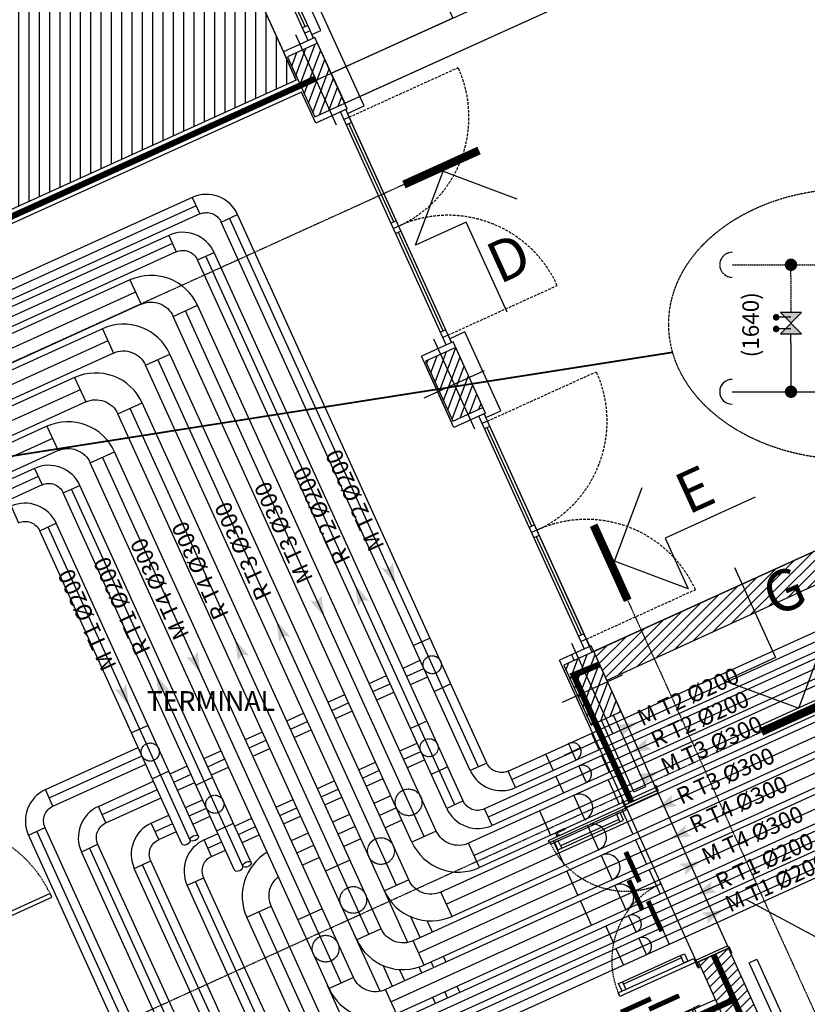
# Model space of a CAD drawing. Units: millimetres. Extents: x -130112 to 252683, y -100665 to 106085.
# Drawn here: x 57425 to 66973, y 11454 to 23391 of the extents above; entities that cross this region are included whole.
import ezdxf
from ezdxf.enums import TextEntityAlignment as Align

# ---------------------------------------------------------------- set-up
doc = ezdxf.new("R2010")
doc.units = ezdxf.units.MM
doc.header["$LTSCALE"] = 10
for name, pattern in [('X_00-1 - P.Semint$0$DASHDOT', [25.4, 12.7, -6.35, 0, -6.35]), ('X_00-1 - P.Semint$0$HIDDEN2', [4.7625, 3.175, -1.5875]), ('X_00-1 - P.Semint_c-to PVC torri$0$HIDDEN2', [0.1875, 0.125, -0.0625]), ('x_00-1_RD_Semint$0$HIDDEN', [0.375, 0.25, -0.125]), ('x_00-1_RD_Semint$0$HIDDEN2', [0.1875, 0.125, -0.0625])]:
    doc.linetypes.add(name, pattern=pattern)
for name, color, linetype in [('X_00-1 - P.Semint$0$A-Bancali', 251, 'Continuous'), ('X_00-1 - P.Semint$0$A-FIN', 251, 'Continuous'), ('X_00-1 - P.Semint$0$A-GUARD RAIL', 252, 'Continuous'), ('X_00-1 - P.Semint$0$A-MURI-SEZ', 171, 'Continuous'), ('X_00-1 - P.Semint$0$A-PORTE', 251, 'Continuous'), ('X_00-1 - P.Semint$0$A-Porte-proiezione', 251, 'X_00-1 - P.Semint$0$HIDDEN2'), ('X_00-1 - P.Semint$0$A-retini-no-appalto', 252, 'Continuous'), ('X_00-1 - P.Semint$0$A-Rivestimento', 251, 'Continuous'), ('X_00-1 - P.Semint$0$A-RIVESTIMENTO-FONOASSORBENTE', 30, 'Continuous'), ('X_00-1 - P.Semint$0$A-TEX-ROOM', 251, 'Continuous'), ('X_00-1 - P.Semint$0$F-COMP_REI', 10, 'X_00-1 - P.Semint$0$HIDDEN2'), ('X_00-1 - P.Semint$0$F-PTF-NUOVO', 251, 'Continuous'), ('X_00-1 - P.Semint$0$LINEE SEZIONE', 7, 'Continuous'), ('X_00-1 - P.Semint$0$S-Assi', 251, 'Continuous'), ('X_00-1 - P.Semint$0$S-CAMPI-PIL', 251, 'Continuous'), ('X_00-1 - P.Semint$0$S-CLS', 171, 'Continuous'), ('X_00-1 - P.Semint$0$S-Pilastri', 171, 'Continuous'), ('X_00-1 - P.Semint_c-to PVC torri$0$25_Tubazione', 4, 'Continuous'), ('X_00-1 - P.Semint_c-to PVC torri$0$25_Tubazione_assi', 7, 'Continuous'), ('X_00-1 - P.Semint_c-to PVC torri$0$25_Tubazione_SOTTILE', 11, 'X_00-1 - P.Semint_c-to PVC torri$0$HIDDEN2'), ('X_00-1 - P.Semint_c-to PVC torri$0$25_Tubazione_Testi', 7, 'Continuous'), ('x_00-1_RD_Semint', 7, 'Continuous'), ('x_00-1_RD_Semint$0$05-TESTI', 145, 'Continuous'), ('x_00-1_RD_Semint$0$05-TUBI_POST_A', 12, 'Continuous'), ('x_00-1_RD_Semint$0$05-TUBI_POST_R', 12, 'x_00-1_RD_Semint$0$HIDDEN2'), ('x_00-1_RD_Semint$0$05-VALVOLE', 13, 'Continuous'), ('x_00-1_RD_Semint$0$25_Tubazione', 4, 'Continuous'), ('x_00-1_RD_Semint$0$X_00-1 - P.Semint', 7, 'Continuous'), ('x_00-1_RD_Semint$0$X_00-1 - P.Semint_c-to PVC torri', 7, 'Continuous')]:
    doc.layers.add(name, color=color, linetype=linetype)
doc.layers.add('X_00-1 - P.Semint$0$A-CONTORNI', color=251, linetype='Continuous', plot=False)
doc.layers.add('X_00-1 - P.Semint$0$A-SOGLIA', color=251, linetype='Continuous', plot=False)
doc.styles.add('X_00-1 - P.Semint$0$Destinazione', font='arial.ttf')
doc.styles.add('X_00-1 - P.Semint$0$Standard', font='txt.shx')
doc.styles.add('X_00-1 - P.Semint$0$stile2', font='txt')
doc.styles.add('X_00-1 - P.Semint_c-to PVC torri$0$arial-n', font='ARIALN.TTF')
doc.styles.add('x_00-1_RD_Semint$0$ROMANTIC', font='arial.ttf')

# ---------------------------------------------------------------- blocks, each defined once
blk = doc.blocks.new('x_00-1_RD_Semint$0$A$C2B65567E')
for p, q in [((5.7, 16), (21.7, 16)), ((21.7, 16), (5.7, 0)), ((21.7, 0), (5.7, 16)), ((13.7, 12.41), (2.5, 12.41)), ((13.7, 3.59), (2.5, 3.59)), ((21.7, 0), (5.7, 0))]:
    blk.add_line(p, q)
at = {"const_width": 2.5}
for points in [[(1.25, 12.41, 1), (3.75, 12.41, 1)], [(1.25, 3.59, -1), (3.75, 3.59, -1)]]:
    blk.add_lwpolyline(points, format="xyb", close=True, dxfattribs=at)
for points in [[(21.7, 16), (13.7, 8), (5.7, 16)], [(5.7, 0), (13.7, 8), (21.7, 0)]]:
    blk.add_solid(points)
blk = doc.blocks.new('X_00-1 - P.Semint$0$F-01')
at = {"const_width": 60}
for points in [[(-200, 108), (200, 108)], [(-527, 0), (-127, 0)], [(527, 0), (127, 0)]]:
    blk.add_lwpolyline(points, dxfattribs=at)
blk = doc.blocks.new('*U103')
for points in [[(60, 15), (25, 15), (25, 10), (10, 10), (10, 1510), (25, 1510), (25, 1500), (60, 1500)], [(3000, 15), (3035, 15), (3035, 10), (3050, 10), (3050, 1500), (3000, 1500), (3000, 1500), (3000, 1500)], [(10, 0), (-70, 0), (-70, 15), (10, 15)], [(30, -400), (0, -400), (0, 0), (30, 0)], [(3030, -400), (3060, -400), (3060, 0), (3030, 0)], [(3050, 0), (3130, 0), (3130, 15), (3050, 15)], [(10, -400), (-70, -400), (-70, -415), (10, -415)], [(3050, -400), (3130, -400), (3130, -415), (3050, -415)]]:
    blk.add_lwpolyline(points, close=True)
for points in [[(5, 1388), (-25, 1388, 0.414214), (-45, 1368), (-45, 1273, 0.414214), (-40, 1268), (-35, 1268, 0.414214), (-30, 1273), (-30, 1368, -0.414214), (-25, 1373), (5, 1373)], [(10, 1358), (8, 1358, -0.414214), (5, 1361), (5, 1400, -0.414214), (8, 1403), (10, 1403)], [(60, 1358), (62, 1358, 0.414214), (65, 1361), (65, 1400, 0.414214), (62, 1403), (60, 1403)], [(65, 1388), (95, 1388, -0.414214), (115, 1368), (115, 1273, -0.414214), (110, 1268), (105, 1268, -0.414214), (100, 1273), (100, 1368, 0.414214), (95, 1373), (65, 1373)]]:
    blk.add_lwpolyline(points, format="xyb")
for centre in [(20, 5), (3040, 5)]:
    blk.add_circle(centre, 5)
at = {"linetype": 'X_00-1 - P.Semint$0$HIDDEN2', "ltscale": 0.5}
for centre, start, end in [((30, 0), 0, 90), ((3030, 0), 90, 180)]:
    blk.add_arc(centre, 1500, start, end, dxfattribs=at)
at = {"layer": 'X_00-1 - P.Semint$0$A-SOGLIA'}
blk.add_lwpolyline([(0, -400), (3060, -400), (3060, 0), (0, 0)], close=True, dxfattribs=at)
at = {"layer": 'X_00-1 - P.Semint$0$F-PTF-NUOVO'}
blk.add_blockref('X_00-1 - P.Semint$0$F-01', (1530, 231), dxfattribs=at)
blk = doc.blocks.new('*U105')
for points in [[(10, 190), (-70, 190), (-70, 205), (10, 205)], [(30, 190), (0, 190), (0, 0), (30, 0)], [(1230, 190), (1260, 190), (1260, 0), (1230, 0)], [(1250, 190), (1330, 190), (1330, 205), (1250, 205)], [(10, 0), (-70, 0), (-70, -15), (10, -15)], [(30, 35), (30, 0), (25, 0), (25, -15), (1240, -15), (1240, 0), (1230, 0), (1230, 35)], [(1250, 0), (1330, 0), (1330, -15), (1250, -15)]]:
    blk.add_lwpolyline(points, close=True)
for points in [[(1108, 40), (1108, 70, 0.414214), (1088, 90), (992, 90, 0.414214), (987, 85), (987, 80, 0.414214), (992, 75), (1088, 75, -0.414214), (1092, 70), (1092, 40)], [(1078, 35), (1078, 37, -0.414214), (1080, 40), (1120, 40, -0.414214), (1122, 37), (1122, 35)], [(1108, -20), (1108, -50, -0.414214), (1088, -70), (992, -70, -0.414214), (987, -65), (987, -60, -0.414214), (992, -55), (1088, -55, 0.414214), (1092, -50), (1092, -20)], [(1078, -15), (1078, -17, 0.414214), (1080, -20), (1120, -20, 0.414214), (1122, -17), (1122, -15)]]:
    blk.add_lwpolyline(points, format="xyb")
blk.add_circle((20, -5), 5)
at = {"layer": 'X_00-1 - P.Semint$0$A-SOGLIA'}
blk.add_lwpolyline([(0, 0), (1260, 0), (1260, 190), (0, 190)], close=True, dxfattribs=at)
at = {"layer": 'X_00-1 - P.Semint$0$F-PTF-NUOVO', "xscale": -1, "rotation": 180.0000000000003}
blk.add_blockref('X_00-1 - P.Semint$0$F-01', (630, -224), dxfattribs=at)
blk = doc.blocks.new('*U127')
for points in [[(10, 420), (-70, 420), (-70, 435), (10, 435)], [(30, 420), (0, 420), (0, 0), (30, 0)], [(2070, 420), (2100, 420), (2100, 0), (2070, 0)], [(2090, 420), (2170, 420), (2170, 435), (2090, 435)], [(10, 0), (-70, 0), (-70, -15), (10, -15)], [(60, -15), (25, -15), (25, -10), (10, -10), (10, -1030), (25, -1030), (25, -1020), (60, -1020)], [(60, -145), (160, -145), (160, -95), (60, -95)], [(2040, -145), (1940, -145), (1940, -95), (2040, -95)], [(2040, -15), (2075, -15), (2075, -10), (2090, -10), (2090, -1020), (2040, -1020), (2040, -1020), (2040, -1020)], [(2090, 0), (2170, 0), (2170, -15), (2090, -15)], [(130, -920), (160, -920), (160, -145), (130, -145)], [(1970, -920), (1940, -920), (1940, -145), (1970, -145)], [(60, -970), (160, -970), (160, -920), (60, -920)], [(2040, -970), (1940, -970), (1940, -920), (2040, -920)]]:
    blk.add_lwpolyline(points, close=True)
for points in [[(5, -908), (-25, -908, -0.414214), (-45, -888), (-45, -793, -0.414214), (-40, -788), (-35, -788, -0.414214), (-30, -793), (-30, -888, 0.414214), (-25, -893), (5, -893)], [(10, -878), (8, -878, 0.414214), (5, -881), (5, -920, 0.414214), (8, -923), (10, -923)]]:
    blk.add_lwpolyline(points, format="xyb")
for centre in [(20, -5), (2080, -5)]:
    blk.add_circle(centre, 5)
at = {"linetype": 'X_00-1 - P.Semint$0$HIDDEN2', "ltscale": 0.5}
for centre, start, end in [((30, 0), 270, 0), ((2070, 0), 180, 270)]:
    blk.add_arc(centre, 1020, start, end, dxfattribs=at)
at = {"layer": 'X_00-1 - P.Semint$0$A-SOGLIA'}
blk.add_lwpolyline([(0, 420), (2100, 420), (2100, 0), (0, 0)], close=True, dxfattribs=at)
at = {"layer": 'X_00-1 - P.Semint$0$F-PTF-NUOVO', "xscale": -1, "rotation": 180}
blk.add_blockref('X_00-1 - P.Semint$0$F-01', (1050, -231), dxfattribs=at)
blk = doc.blocks.new('X_00-1 - P.Semint$0$Pilastro40x80')
at = {"layer": 'X_00-1 - P.Semint$0$S-CAMPI-PIL'}
h = blk.add_hatch(dxfattribs=at)
h.set_pattern_fill('ANSI31', color=256, scale=70, style=0)
h.set_pattern_definition([(45, (0, 0), (-6.1872, 6.1872), [])])
h.paths.add_polyline_path([(20, 40), (0, 40), (0, 0), (20, 0)])
h.paths.add_polyline_path([(0, 40), (-20, 40), (-20, 0), (0, 0)])
h.paths.add_polyline_path([(0, 0), (-20, 0), (-20, -40), (0, -40)])
h.paths.add_polyline_path([(20, 0), (0, 0), (0, -40), (20, -40)])
blk.add_lwpolyline([(-20, -40), (20, -40), (20, 40), (-20, 40)], close=True)
at = {"layer": 'X_00-1 - P.Semint$0$S-Assi'}
for p, q in [((0, -60), (0, 60)), ((-40, 0), (40, 0))]:
    blk.add_line(p, q, dxfattribs=at)
blk = doc.blocks.new('X_00-1 - P.Semint$0$Dest_mq')
at = {"style": 'X_00-1 - P.Semint$0$Destinazione', "width": 0.99}
for tag, p in [('DESTINAZIONE-RIGA1', (0, 0)), ('DESTINAZIONE-RIGA2', (0, -380)), ('DESTINAZIONE-RIGA3', (0, -760))]:
    blk.add_attdef(tag, text='', height=240, dxfattribs=at).set_placement(p, align=Align.CENTER)
blk = doc.blocks.new('X_00-1 - P.Semint$0$Fin_300_est')
at = {"layer": 'X_00-1 - P.Semint$0$A-Bancali'}
for p, q in [((-52, -150), (-52, 150)), ((0, 155), (0, -155))]:
    blk.add_line(p, q, dxfattribs=at)
at = {"layer": 'X_00-1 - P.Semint$0$A-FIN'}
for p, q in [((-40, 155), (-40, -155)), ((-40, 145.1), (-33, 145.1)), ((-33, 155), (-33, -155)), ((-40, 138.1), (-33, 138.1)), ((-36.5, 138.1), (-36.5, 86.2)), ((-40, 86.2), (-33, 86.2)), ((-40, 79.2), (-33, 79.2)), ((-40, 72.2), (-33, 72.2)), ((-40, 65.2), (-33, 65.2)), ((-36.5, 65.2), (-36.5, -63.8)), ((-40, -63.8), (-33, -63.8)), ((-40, -70.8), (-33, -70.8)), ((-40, -77.8), (-33, -77.8)), ((-40, -84.8), (-33, -84.8)), ((-36.5, -84.8), (-36.5, -138.1)), ((-40, -138.1), (-33, -138.1)), ((-40, -145.1), (-33, -145.1))]:
    blk.add_line(p, q, dxfattribs=at)
at = {"layer": 'X_00-1 - P.Semint$0$A-MURI-SEZ'}
for p, q in [((-42, 155), (0, 155)), ((-42, -155), (0, -155))]:
    blk.add_line(p, q, dxfattribs=at)
at = {"layer": 'X_00-1 - P.Semint$0$A-Rivestimento'}
for p, q in [((-52, 150), (-40, 150)), ((-40, 150), (-40, 155)), ((-40, -150), (-52, -150)), ((-40, -155), (-40, -150))]:
    blk.add_line(p, q, dxfattribs=at)
blk = doc.blocks.new('X_00-1 - P.Semint')
at = {"layer": 'X_00-1 - P.Semint$0$A-retini-no-appalto'}
h = blk.add_hatch(dxfattribs=at)
h.set_pattern_fill('ANSI31', color=256, scale=1000, angle=45, style=0)
h.set_pattern_definition([(90, (-21085.9, 7140), (-125, 2e-14), [])])
h.paths.add_polyline_path([(42481, 62949), (42595, 62699), (42595, 62699), (43876, 59876), (43876, 59876), (44269, 59011), (44269, 59011), (45551, 56188), (45944, 55323), (45944, 55323), (47226, 52501), (47226, 52501), (47618, 51636), (47618, 51636), (48900, 48813), (48900, 48813), (49293, 47948), (49293, 47948), (50575, 45126), (50968, 44261), (50968, 44261), (52249, 41438), (52249, 41438), (52642, 40573), (52642, 40573), (53924, 37750), (53924, 37750), (54317, 36885), (54317, 36885), (55598, 34063), (55991, 33198), (55991, 33198), (57273, 30375), (57666, 29510), (57666, 29510), (58948, 26688), (59340, 25823), (59340, 25823), (60622, 23000), (60622, 23000), (60777, 22659), (53006, 19130), (34710, 59420)])
at = {"layer": 'X_00-1 - P.Semint$0$S-CAMPI-PIL'}
h = blk.add_hatch(dxfattribs=at)
h.set_pattern_fill('ANSI31', color=256, scale=700, style=0)
h.set_pattern_definition([(45, (-21085.9, 7140), (-61.87184, 61.87184), [])])
h.paths.add_polyline_path([(64385, 15730), (68896, 17779), (69050, 17439), (64544, 15380)])
h = blk.add_hatch(dxfattribs=at)
h.set_pattern_fill('ANSI31', color=256, scale=700, style=0)
h.set_pattern_definition([(45, (23600, 32581), (-61.87184, 61.87184), [])])
h.paths.add_polyline_path([(66018, 12134), (65654, 11968), (65861, 11513), (67665, 7540), (58989, 7540), (58585, 8429), (57856, 8098), (58292, 7140), (67847, 7140), (68286, 7140)])
at = {"layer": 'X_00-1 - P.Semint$0$A-CONTORNI'}
blk.add_lwpolyline([(47605, 56599), (62676, 23411), (61383, 22824), (61166, 23302), (59926, 26034), (59709, 26512), (59492, 26990), (58251, 29721), (58034, 30199), (57817, 30677), (56576, 33409), (56359, 33887), (56142, 34365), (54902, 37096), (54685, 37574), (54468, 38052), (53227, 40784), (53010, 41262), (52793, 41740), (51553, 44471), (51336, 44949), (51119, 45427), (49878, 48159)], dxfattribs=at)
blk.add_lwpolyline([(74994, 28645), (78030, 21960), (77903, 21892), (77845, 21861), (77359, 21622), (76679, 21313), (64367, 15722), (63075, 18567), (63257, 18650), (62822, 19606), (62640, 19523), (61400, 22255), (61600, 22346), (61549, 22460), (64235, 23680, 0.412634), (66107, 28634), (71322, 31002), (71700, 30175, 0.235723), (73646, 28605, 0.123131), (74995, 28644, 1.165039)], format="xyb", close=True, dxfattribs=at)
at = {"layer": 'X_00-1 - P.Semint$0$A-FIN'}
for p, q in [((62597, 19449), (61316, 22272)), ((61420, 22210), (61357, 22181)), ((62661, 19478), (61379, 22301)), ((61449, 22146), (61386, 22118)), ((61959, 20939), (61417, 22132)), ((61991, 20953), (61927, 20924)), ((62020, 20889), (61956, 20860)), ((62049, 20826), (61985, 20797)), ((62559, 19618), (62017, 20811)), ((62591, 19632), (62527, 19603)), ((62620, 19568), (62556, 19539)), ((64272, 15761), (62990, 18584)), ((63095, 18523), (63031, 18494)), ((64336, 15790), (63054, 18613)), ((63124, 18459), (63060, 18430)), ((63634, 17251), (63092, 18444)), ((63666, 17265), (63602, 17236)), ((63695, 17202), (63631, 17173)), ((63724, 17138), (63660, 17109)), ((64234, 15930), (63692, 17123)), ((64266, 15944), (64202, 15915)), ((64295, 15881), (64231, 15852))]:
    blk.add_line(p, q, dxfattribs=at)
at = {"layer": 'X_00-1 - P.Semint$0$A-GUARD RAIL'}
blk.add_lwpolyline([(66360, 11999), (68014, 8357), (67923, 8315), (66269, 11957)], close=True, dxfattribs=at)
at = {"layer": 'X_00-1 - P.Semint$0$A-MURI-SEZ'}
for p, q in [((61397, 22309), (61005, 23174)), ((60777, 22659), (60622, 23000)), ((60777, 22659), (53006, 19130)), ((60843, 22513), (53072, 18984)), ((61015, 22135), (60843, 22513)), ((61397, 22309), (61015, 22135)), ((62679, 19486), (62297, 19313)), ((63072, 18621), (62679, 19486)), ((62493, 18880), (62297, 19313)), ((62690, 18448), (62297, 19313)), ((62690, 18448), (62493, 18880)), ((63072, 18621), (62690, 18448)), ((64354, 15799), (63971, 15625)), ((64385, 15730), (64354, 15799)), ((64148, 15623), (64117, 15691)), ((64767, 13872, 0), (63971, 15625)), ((64757, 14911), (64550, 15366)), ((65017, 14096, 0), (64625, 14961)), ((65150, 14046, 0), (64716, 15002)), ((64872, 14029, 0), (64479, 14894)), ((64872, 14029, 0), (65017, 14096, 0)), ((64767, 13872), (65150, 14046, 0)), ((65606, 11397), (65861, 11513))]:
    blk.add_line(p, q, dxfattribs=at)
at = {"layer": 'X_00-1 - P.Semint$0$A-Porte-proiezione'}
for p, q in [((61420, 22210), (62741, 22810)), ((62620, 19568), (63941, 20168)), ((63095, 18523), (64416, 19123)), ((64295, 15881), (65616, 16481))]:
    blk.add_line(p, q, dxfattribs=at)
for centre, start, end in [((61420, 22210), 294.4236, 24.4236), ((62620, 19568), 24.4236, 114.4236), ((63095, 18523), 294.4236, 24.4236), ((64295, 15881), 24.4236, 114.4236)]:
    blk.add_arc(centre, 1451, start, end, dxfattribs=at)
at = {"layer": 'X_00-1 - P.Semint$0$A-retini-no-appalto'}
blk.add_lwpolyline([(59340, 25823), (60622, 23000), (60622, 23000), (60777, 22659), (53006, 19130), (34710, 59420)], dxfattribs=at)
at = {"layer": 'X_00-1 - P.Semint$0$A-Rivestimento'}
for p, q in [((61600, 22346), (61166, 23302)), ((61400, 22255), (61600, 22346)), ((61379, 22301), (61400, 22255)), ((62822, 19606), (62640, 19523)), ((63257, 18650), (62822, 19606)), ((62640, 19523), (62661, 19478)), ((63075, 18567), (63257, 18650)), ((63054, 18613), (63075, 18567)), ((64315, 15836), (64336, 15790))]:
    blk.add_line(p, q, dxfattribs=at)
at = {"layer": 'X_00-1 - P.Semint$0$F-COMP_REI', "const_width": 75}
for points in [[(54895, 14776), (52966, 19024), (61011, 22677)], [(64506, 4440), (69294, 4440), (65837, 12052)], [(65645, 11311), (66083, 11510)]]:
    blk.add_lwpolyline(points, dxfattribs=at)
at = {"layer": 'X_00-1 - P.Semint$0$F-COMP_REI', "const_width": 75, "elevation": 0}
blk.add_lwpolyline([(64840, 13905), (64141, 15444), (64455, 15575)], dxfattribs=at)
at = {"layer": 'X_00-1 - P.Semint$0$LINEE SEZIONE', "linetype": 'X_00-1 - P.Semint$0$DASHDOT', "ltscale": 0.03}
for p, q in [((62083, 21392), (50260, 16023)), ((64796, 16351), (69126, 6816)), ((52443, 8396), (66418, 14757))]:
    blk.add_line(p, q, dxfattribs=at)
at = {"layer": 'X_00-1 - P.Semint$0$LINEE SEZIONE', "const_width": 100}
for points in [[(62083, 21392), (62994, 21805)], [(64796, 16351), (64383, 17262)], [(66418, 14757), (67329, 15170)]]:
    blk.add_lwpolyline(points, dxfattribs=at)
at = {"layer": 'X_00-1 - P.Semint$0$LINEE SEZIONE'}
for points in [[(63335, 19846), (62838, 20938), (62224, 20659), (62559, 21553), (63453, 21217)], [(66342, 17602), (65250, 17106), (65529, 16492), (64635, 16827), (64970, 17721)], [(66092, 16749), (66589, 15657), (65975, 15377), (66869, 15042), (67203, 15936)]]:
    blk.add_lwpolyline(points, dxfattribs=at)
at = {"layer": 'X_00-1 - P.Semint$0$S-CLS'}
for p, q in [((65654, 11968, 0), (66018, 12134, 0)), ((68286, 7140), (66018, 12134)), ((67665, 7540), (65654, 11968, 0))]:
    blk.add_line(p, q, dxfattribs=at)
for points in [[(61201, 22741), (64069, 24044)], [(61366, 22377), (64235, 23680)], [(61201, 22741), (61366, 22377)], [(64385, 15730), (68896, 17779), (69050, 17439), (64544, 15380), (64385, 15730)]]:
    blk.add_lwpolyline(points, dxfattribs=at)
at = {"xscale": -10, "yscale": 10, "zscale": 10, "rotation": 24.42359282883583}
blk.add_blockref('X_00-1 - P.Semint$0$Fin_300_est', (59981, 24411), dxfattribs=at)
at = {"layer": 'X_00-1 - P.Semint$0$A-PORTE'}
for name, p, rotation in [('*U103', (55187, 14908), 294.4235928288634), ('*U127', (64767, 13872), 294.4235928288446), ('*U105', (65606, 11397), 204.4235928290514)]:
    blk.add_blockref(name, p, dxfattribs=dict(at, rotation=rotation))
at = {"layer": 'X_00-1 - P.Semint$0$A-TEX-ROOM'}
ref = blk.add_blockref('X_00-1 - P.Semint$0$Dest_mq', (59743, 15770), dxfattribs=dict(at, xscale=10, yscale=10, zscale=10))
ref.add_attrib('DESTINAZIONE-RIGA3', 'TERMINAL', dxfattribs={"layer": '0', "height": 240, "style": 'X_00-1 - P.Semint$0$Destinazione', "width": 0.99}).set_placement((59743, 15010), align=Align.CENTER)
at = {"layer": 'X_00-1 - P.Semint$0$S-Pilastri', "xscale": 9.999999999999998, "yscale": 9.999999999999998, "zscale": 9.999999999999998, "rotation": 24.42359282883581}
for p in [(61019, 22659), (62694, 18971), (64368, 15283)]:
    blk.add_blockref('X_00-1 - P.Semint$0$Pilastro40x80', p, dxfattribs=at)
at = {"layer": 'X_00-1 - P.Semint$0$A-RIVESTIMENTO-FONOASSORBENTE', "char_height": 180, "attachment_point": 1, "rotation": 359.9563, "style": 'X_00-1 - P.Semint$0$Standard'}
for s, insert, width in [('\\pi275.29;{\\fArial|b0|i1|c0|p34;\\W0.8;\\L\\ORIVESTIMENTO FONOASSORBENTE A PARETE}', (28137, 18148), 5121.74), ('\\pi126.82;{\\fArial|b0|i1|c0|p34;\\W0.8;\\L\\ORIVESTIMENTO FONOASSORBENTE A PARETE}', (44252, 16079), 4824.8)]:
    blk.add_mtext(s, dxfattribs=dict(at, insert=insert, width=width))
at = {"layer": 'X_00-1 - P.Semint$0$LINEE SEZIONE', "style": 'X_00-1 - P.Semint$0$stile2'}
for s, rotation, p in [('D', 24.4236, (63138, 20407)), ('E', 24.4236, (65424, 17612)), ('G', 23.9095, (66476, 16372))]:
    blk.add_text(s, height=500, rotation=rotation, dxfattribs=at).set_placement(p, align=Align.MIDDLE_LEFT)
blk = doc.blocks.new('X_00-1 - P.Semint_c-to PVC torri$0$Freccia-1')
at = {"color": 0, "linetype": 'ByBlock'}
for points in [[(0, 0), (0, 0), (-4.06, 0), (-5, 1.5)], [(0, 0), (0, 0), (-5, -1.5), (-4.06, 0)]]:
    blk.add_solid(points, dxfattribs=at)
blk = doc.blocks.new('X_00-1 - P.Semint_c-to PVC torri')
at = {"layer": 'X_00-1 - P.Semint_c-to PVC torri$0$25_Tubazione'}
for p, q in [((59518, 21236), (49581, 16723)), ((59609, 21035), (49672, 16523)), ((63088, 14378), (60067, 21029)), ((62888, 14287), (59867, 20938)), ((59232, 20776), (49705, 16450)), ((59323, 20576), (49796, 16249)), ((62802, 13919), (59782, 20570)), ((62602, 13828), (59581, 20479)), ((58762, 20236), (49828, 16178)), ((58896, 19941), (49962, 15883)), ((62476, 13553), (59581, 19928)), ((62181, 13419), (59286, 19794)), ((58427, 19644), (49993, 15814)), ((58561, 19349), (50127, 15519)), ((62141, 12962), (59246, 19336)), ((61846, 12828), (58951, 19202)), ((58091, 19052), (50159, 15450)), ((58225, 18757), (50293, 15155)), ((61806, 12370), (58911, 18745)), ((61511, 12236), (58616, 18611)), ((57756, 18461), (50324, 15086)), ((57890, 18166), (50458, 14791)), ((61470, 11779), (58575, 18153)), ((57605, 17951), (50490, 14720)), ((61175, 11645), (58280, 18019)), ((57696, 17751), (50581, 14519)), ((60231, 13172), (58155, 17745)), ((60031, 13081), (57954, 17654)), ((59392, 13399), (57669, 17194)), ((59592, 13490), (57869, 17285)), ((63346, 14281), (69804, 17214)), ((63437, 14081), (69895, 17013)), ((69654, 16816), (63060, 13822)), ((69745, 16616), (63151, 13622)), ((69321, 16337), (62867, 13407)), ((69455, 16042), (63001, 13112)), ((62400, 15893), (62200, 15802)), ((69122, 15808), (62532, 12815)), ((62073, 15530), (62280, 15625)), ((61663, 15344), (61871, 15439)), ((62164, 15330), (62371, 15424)), ((69256, 15513), (62666, 12520)), ((62652, 15338), (62452, 15247)), ((61162, 15117), (61368, 15210)), ((61754, 15144), (61961, 15238)), ((68923, 15278), (62196, 12224)), ((60662, 14890), (60867, 14983)), ((61253, 14917), (61459, 15010)), ((69057, 14983), (62330, 11929)), ((58982, 14835), (58781, 14744)), ((62362, 14888), (62162, 14797)), ((60161, 14662), (60367, 14756)), ((60752, 14689), (60958, 14783)), ((68724, 14749), (61861, 11632)), ((64356, 14742), (64447, 14542)), ((57737, 14056), (58862, 14567)), ((62035, 14525), (62243, 14619)), ((59658, 14434), (59866, 14528)), ((60252, 14462), (60457, 14555)), ((68858, 14454), (61995, 11337)), ((63801, 14490), (63891, 14289)), ((64480, 14469), (64571, 14268)), ((57828, 13856), (58953, 14366)), ((59248, 14248), (59458, 14343)), ((59749, 14234), (59957, 14328)), ((61534, 14298), (61740, 14391)), ((62126, 14325), (62334, 14419)), ((62615, 14332), (62414, 14241)), ((59234, 14280), (59034, 14189)), ((68710, 14301), (61433, 10996)), ((63925, 14216), (64016, 14016)), ((58379, 13853), (59048, 14157)), ((59339, 14048), (59549, 14143)), ((59764, 14202), (59563, 14111)), ((61034, 14070), (61239, 14164)), ((68801, 14100), (61524, 10796)), ((61625, 14097), (61831, 14191)), ((64560, 14176), (64694, 13881)), ((61925, 13983), (61720, 13890)), ((58470, 13653), (59139, 13957)), ((59434, 13838), (59644, 13933)), ((60533, 13843), (60739, 13936)), ((61125, 13870), (61330, 13963)), ((68561, 13904), (61148, 10537)), ((59020, 13650), (59234, 13747)), ((59525, 13638), (59735, 13733)), ((60624, 13642), (60830, 13736)), ((61425, 13756), (61219, 13662)), ((63728, 13798), (63862, 13503)), ((64726, 13812), (64860, 13517)), ((60016, 13646), (59815, 13555)), ((60030, 13614), (60238, 13709)), ((68652, 13703), (61239, 10337)), ((62059, 13688), (61854, 13595)), ((59582, 8991), (57528, 13515)), ((59782, 9082), (57729, 13603)), ((59111, 13450), (59325, 13547)), ((59661, 13447), (59830, 13523)), ((60121, 13414), (60329, 13508)), ((60924, 13528), (60718, 13435)), ((60237, 9289), (58370, 13400)), ((61559, 13461), (61353, 13367)), ((63893, 13434), (64027, 13139)), ((64891, 13447), (65025, 13152)), ((60037, 9198), (58173, 13304)), ((59752, 13247), (59921, 13323)), ((60692, 9496), (59014, 13193)), ((61058, 13233), (60852, 13140)), ((61428, 13202), (61133, 13068)), ((60492, 9405), (58813, 13102)), ((64059, 13069), (64193, 12774)), ((65056, 13083), (65190, 12788)), ((60947, 9612), (59455, 12899)), ((60526, 11072), (59655, 12989)), ((62130, 12202), (61822, 12880)), ((64224, 12705), (64358, 12410)), ((65084, 12654), (65175, 12454)), ((61188, 11069), (60473, 12644)), ((61092, 12611), (60797, 12477)), ((61082, 10520), (60178, 12510)), ((62428, 12329), (62366, 12466)), ((61794, 11611), (61477, 12310)), ((64529, 12402), (64620, 12202)), ((65208, 12381), (65299, 12181)), ((64653, 12129), (64744, 11929)), ((62594, 11965), (62562, 12034)), ((62093, 11737), (62031, 11875)), ((62299, 11831), (62266, 11904)), ((61463, 11010), (61158, 11683)), ((62760, 11599), (62728, 11670)), ((62465, 11465), (62433, 11536))]:
    blk.add_line(p, q, dxfattribs=at)
for points in [[(59609, 21035, -0.414214), (59867, 20938), (60067, 21029, 0.414214), (59518, 21236)], [(59323, 20576, -0.414214), (59581, 20479), (59782, 20570, 0.414214), (59232, 20776)], [(58896, 19941, -0.414214), (59286, 19794), (59581, 19928, 0.414214), (58762, 20236)], [(58561, 19349, -0.414214), (58951, 19202), (59246, 19336, 0.414214), (58427, 19644)], [(58225, 18757, -0.414214), (58616, 18611), (58911, 18745, 0.414214), (58091, 19052)], [(57890, 18166, -0.414214), (58280, 18019), (58575, 18153, 0.414214), (57756, 18461)], [(57696, 17751, -0.414214), (57954, 17654), (58155, 17745, 0.414214), (57605, 17951)], [(57411, 17291, -0.414214), (57669, 17194), (57869, 17285, 0.414214), (57320, 17492)], [(63346, 14281, -0.414214), (63088, 14378), (62888, 14287, 0.414214), (63437, 14081)], [(57732, 13597, -0.414214), (57828, 13856), (57737, 14056, 0.414214), (57531, 13506)], [(58373, 13394, -0.414214), (58470, 13653), (58379, 13853, 0.414214), (58173, 13303)], [(63060, 13822, -0.414214), (62802, 13919), (62602, 13828, 0.414214), (63151, 13622)], [(59014, 13191, -0.414214), (59111, 13450), (59020, 13650, 0.414214), (58814, 13101)], [(62867, 13407, -0.414214), (62476, 13553), (62181, 13419, 0.414214), (63001, 13112)], [(59656, 12988, -0.414214), (59752, 13247), (59661, 13447, 0.414214), (59455, 12898)], [(62532, 12815, -0.414214), (62141, 12962), (61846, 12828, 0.414214), (62666, 12520)], [(62196, 12224, -0.414214), (61806, 12370), (61511, 12236, 0.414214), (62330, 11929)], [(61861, 11632, -0.414214), (61470, 11779), (61175, 11645, 0.414214), (61995, 11337)]]:
    blk.add_lwpolyline(points, format="xyb", close=True, dxfattribs=at)
blk.add_lwpolyline([(60425, 13297, 0.381881), (60178, 12510), (60473, 12644, -0.346678), (60560, 12998, -0.346678)], format="xyb", dxfattribs=at)
for centre, radius, start, end in [((64124, 14516), 110, 294.422, 114.4382), ((64248, 14242), 110, 294.422, 114.4382), ((64211, 13839), 162, 294.4136, 114.4337), ((64377, 13475), 162, 294.4136, 114.4337), ((64542, 13111), 162, 294.4136, 114.4337), ((64707, 12747), 162, 294.4136, 114.4337), ((64852, 12428), 110, 294.422, 114.4382), ((64976, 12155), 110, 294.422, 114.4382)]:
    blk.add_arc(centre, radius, start, end, dxfattribs=at)
at = {"layer": 'X_00-1 - P.Semint_c-to PVC torri$0$25_Tubazione_assi'}
for p, q in [((59564, 21135), (49626, 16623)), ((62988, 14333), (59967, 20984)), ((59278, 20676), (49750, 16350)), ((62702, 13873), (59682, 20525)), ((58829, 20088), (49895, 16031)), ((62329, 13486), (59434, 19861)), ((58494, 19496), (50060, 15667)), ((61994, 12895), (59099, 19269)), ((58158, 18905), (50226, 15303)), ((61658, 12303), (58763, 18678)), ((57823, 18313), (50391, 14938)), ((61323, 11712), (58428, 18086)), ((57651, 17851), (50536, 14620)), ((60131, 13127), (58055, 17699)), ((59492, 13445), (57769, 17240)), ((63392, 14181), (69849, 17113)), ((69700, 16716), (63106, 13722)), ((69388, 16190), (62934, 13259)), ((69189, 15660), (62599, 12668)), ((62118, 15430), (62326, 15525)), ((61708, 15244), (61916, 15338)), ((61208, 15017), (61413, 15110)), ((68990, 15131), (62263, 12076)), ((60707, 14789), (60913, 14883)), ((60206, 14562), (60412, 14655)), ((68791, 14601), (61928, 11484)), ((64078, 14616), (64169, 14415)), ((57783, 13956), (58908, 14466)), ((62081, 14425), (62288, 14519)), ((64224, 14561), (64024, 14470)), ((59704, 14334), (59911, 14428)), ((64202, 14342), (64293, 14142)), ((59294, 14148), (59503, 14243)), ((61580, 14197), (61786, 14291)), ((64348, 14288), (64148, 14197)), ((68756, 14201), (61479, 10896)), ((58424, 13753), (59094, 14057)), ((61079, 13970), (61285, 14063)), ((64144, 13987), (64278, 13692)), ((64359, 13906), (64064, 13772)), ((59480, 13738), (59689, 13833)), ((60578, 13743), (60784, 13836)), ((68606, 13803), (61193, 10437)), ((61992, 13835), (61787, 13742)), ((59066, 13550), (59280, 13647)), ((60076, 13514), (60283, 13609)), ((64310, 13623), (64443, 13328)), ((59682, 9037), (57631, 13552)), ((61492, 13608), (61286, 13515)), ((64524, 13542), (64229, 13408)), ((59707, 13347), (59875, 13423)), ((60991, 13381), (60785, 13287)), ((60137, 9244), (58273, 13349)), ((64475, 13258), (64609, 12963)), ((60592, 9450), (58914, 13146)), ((64689, 13178), (64394, 13044)), ((61048, 9657), (59555, 12943)), ((64640, 12894), (64774, 12599)), ((64855, 12814), (64560, 12680)), ((60926, 11255), (60326, 12577)), ((62281, 12262), (62166, 12515)), ((64952, 12473), (64752, 12382)), ((64807, 12528), (64898, 12328)), ((65076, 12200), (64876, 12109)), ((64931, 12255), (65022, 12055)), ((62446, 11898), (62415, 11967)), ((61945, 11670), (61831, 11923)), ((62612, 11532), (62580, 11603))]:
    blk.add_line(p, q, dxfattribs=at)
for centre in [(59542, 13468), (60181, 13150)]:
    blk.add_ellipse(centre, major_axis=(50.1, 22.7), ratio=0.545455, dxfattribs=at)
for centre in [(59442, 13422), (60081, 13104)]:
    blk.add_ellipse(centre, major_axis=(50.1, 22.7), ratio=0.545455, start_param=3.141593, end_param=6.283185, dxfattribs=at)
at = {"layer": 'X_00-1 - P.Semint_c-to PVC torri$0$25_Tubazione_SOTTILE'}
for centre, radius in [((62426, 15570), 110), ((59008, 14512), 110), ((62388, 14564), 110), ((59790, 13879), 110), ((62140, 13902), 162), ((61805, 13311), 162), ((61469, 12719), 162), ((61134, 12128), 162)]:
    blk.add_circle(centre, radius, dxfattribs=at)
for p, xscale, yscale, zscale, rotation in [((61984, 16544), 50.00000000000374, 50.00000000000374, 50.00000000000374, 294.4235928288863), ((61491, 16540), 50.00000000000374, 50.00000000000374, 50.00000000000374, 114.4235928288863), ((61119, 16151), 50.00000000000374, 50.00000000000374, 50.00000000000374, 294.4235928288863), ((60535, 16106), 50.00000000000374, 50.00000000000374, 50.00000000000374, 114.4235928288863), ((60035, 15878), 50.00000000000374, 50.00000000000374, 50.00000000000374, 114.4235928288863), ((59616, 15469), 50.00000000000374, 50.00000000000374, 50.00000000000374, 294.4235928288863), ((59078, 15444), 50.00000000000374, 50.00000000000374, 50.00000000000374, 114.4235928288863), ((58751, 15076), 50.00000000000374, 50.00000000000374, 50.00000000000374, 294.4235928288863), ((64918, 14874), 50.00000000000675, 50.00000000000675, 50.00000000000675, 24.42359282889386), ((64830, 14505), 50.00000000000675, 50.00000000000675, 50.00000000000675, 204.4235928288938), ((65174, 14277), 50.00000000000675, 50.00000000000675, 50.00000000000675, 24.42359282889386), ((65140, 13822), 50.00000000000675, 50.00000000000675, 50.00000000000675, 204.4235928288938), ((65306, 13458), 50.00000000000675, 50.00000000000675, 50.00000000000675, 204.4235928288938), ((65685, 13191), 50.00000000000675, 50.00000000000675, 50.00000000000675, 24.42359282889386), ((65616, 12775), 50.00000000000675, 50.00000000000675, 50.00000000000675, 204.4235928288938), ((65954, 12599), 50.00000000000675, 50.00000000000675, 50.00000000000675, 24.42359282889386)]:
    blk.add_blockref('X_00-1 - P.Semint_c-to PVC torri$0$Freccia-1', p, dxfattribs=dict(xscale=xscale, yscale=yscale, zscale=zscale, rotation=rotation))
at = {"layer": 'X_00-1 - P.Semint_c-to PVC torri$0$25_Tubazione_Testi', "char_height": 200, "width": 1923.11, "attachment_point": 5, "style": 'X_00-1 - P.Semint_c-to PVC torri$0$arial-n'}
for s, insert, rotation in [('M T2 %%C200', (61511, 17574), 114.4236), ('R T2 %%C200', (61109, 17391), 114.4236), ('M T3 %%C300', (60647, 17182), 114.4236), ('R T3 %%C300', (60156, 16959), 114.4236), ('R T4 %%C300', (59635, 16722), 114.4236), ('M T4 %%C300', (59145, 16499), 114.4236), ('R T1 %%C200', (58688, 16292), 114.4236), ('M T1 %%C200', (58266, 16124), 114.4236), ('M T2 %%C200', (65539, 15161), 24.4236), ('R T2 %%C200', (65682, 14887), 24.4236), ('M T3 %%C300', (65823, 14575), 24.4236), ('R T3 %%C300', (65993, 14201), 24.4236), ('R T4 %%C300', (66149, 13857), 24.4236), ('M T4 %%C300', (66319, 13483), 24.4236), ('R T1 %%C200', (66464, 13165), 24.4236), ('M T1 %%C200', (66605, 12904), 24.4236)]:
    blk.add_mtext(s, dxfattribs=dict(at, insert=insert, rotation=rotation))
blk = doc.blocks.new('x_00-1_RD_Semint')
at = {"layer": 'x_00-1_RD_Semint$0$05-TESTI', "color": 7}
for p, q in [((52844, 17403), (65340, 19363)), ((52894, 17403), (65342, 19356))]:
    blk.add_line(p, q, dxfattribs=at)
at = {"layer": 'x_00-1_RD_Semint$0$05-TESTI'}
blk.add_line((70276, 10563), (66227, 12723), dxfattribs=at)
at = {"layer": 'x_00-1_RD_Semint$0$05-TESTI', "color": 3, "linetype": 'x_00-1_RD_Semint$0$HIDDEN', "extrusion": (0, 0, -1)}
blk.add_ellipse((67487, 19700), major_axis=(-2194, 0), ratio=0.748128, start_param=-6.283185, end_param=0, dxfattribs=at)
at = {"layer": 'x_00-1_RD_Semint$0$05-TUBI_POST_A'}
for p, q in [((66770, 19584), (66770, 19472)), ((66775, 19472), (66775, 18880)), ((66061, 18880), (69388, 18880))]:
    blk.add_line(p, q, dxfattribs=at)
at = {"layer": 'x_00-1_RD_Semint$0$05-TUBI_POST_A', "const_width": 75}
blk.add_lwpolyline([(66738, 18880, -1), (66813, 18880, -1)], format="xyb", close=True, dxfattribs=at)
at = {"layer": 'x_00-1_RD_Semint$0$05-TUBI_POST_A'}
blk.add_arc((66061, 18880), 150, 90, 270, dxfattribs=at)
at = {"layer": 'x_00-1_RD_Semint$0$05-TUBI_POST_R'}
for p, q in [((66061, 20419), (69460, 20419)), ((66770, 20419), (66770, 20272)), ((66775, 20272), (66775, 19840))]:
    blk.add_line(p, q, dxfattribs=at)
at = {"layer": 'x_00-1_RD_Semint$0$05-TUBI_POST_R', "const_width": 75}
blk.add_lwpolyline([(66738, 20419, -1), (66813, 20419, -1)], format="xyb", close=True, dxfattribs=at)
at = {"layer": 'x_00-1_RD_Semint$0$05-TUBI_POST_R'}
blk.add_arc((66061, 20419), 150, 90, 270, dxfattribs=at)
at = {"layer": 'x_00-1_RD_Semint$0$25_Tubazione'}
blk.add_line((58896, 19941), (49962, 15883), dxfattribs=at)
at = {"layer": 'x_00-1_RD_Semint$0$05-VALVOLE', "xscale": -16.00000000000023, "yscale": 16.00000000000023, "zscale": 16.00000000000001, "rotation": 180}
blk.add_blockref('x_00-1_RD_Semint$0$A$C2B65567E', (66556, 19840), dxfattribs=at)
at = {"layer": 'x_00-1_RD_Semint$0$X_00-1 - P.Semint'}
blk.add_blockref('X_00-1 - P.Semint', (0, 0), dxfattribs=at)
at = {"layer": 'x_00-1_RD_Semint$0$X_00-1 - P.Semint_c-to PVC torri'}
blk.add_blockref('X_00-1 - P.Semint_c-to PVC torri', (0, 0), dxfattribs=at)
at = {"layer": 'x_00-1_RD_Semint$0$05-TESTI', "style": 'x_00-1_RD_Semint$0$ROMANTIC'}
blk.add_text('(1640)', height=200, rotation=90, dxfattribs=at).set_placement((66386, 19297))

msp = doc.modelspace()

# ---------------------------------------------------------------- block references
at = {"layer": 'x_00-1_RD_Semint'}
msp.add_blockref('x_00-1_RD_Semint', (0, 0), dxfattribs=at)

doc.saveas('drawing.dxf')
